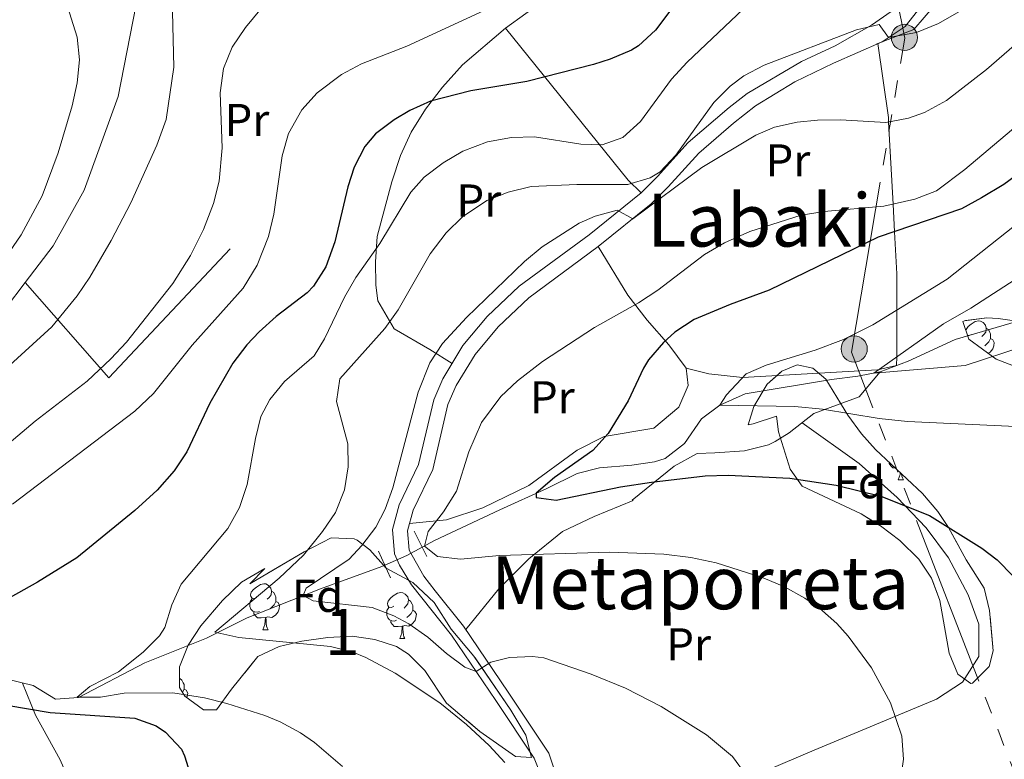
# Model space of a CAD drawing. Extents: x 578977 to 583472, y 763405 to 766428.
# Drawn here: x 580834 to 581048, y 765689 to 765850 of the extents above; entities that cross this region are included whole.
import ezdxf
from ezdxf.enums import TextEntityAlignment as Align

# ---------------------------------------------------------------- set-up
doc = ezdxf.new("R2010")
doc.units = 0
doc.header["$MEASUREMENT"] = 0
for name, pattern in [('5elect', [127.5, 75, -7.5, 7.5, -7.5, 7.5, -7.5, 7.5, -7.5]), ('DGN Style 2', [41.613389999999995, 24.968034, -16.645356]), ('DGN Style 3', [58.258746, 41.61339, -16.645356])]:
    doc.linetypes.add(name, pattern=pattern)
for name, color, linetype in [('Nivel 11', 7, 'Continuous'), ('Nivel 20', 7, 'Continuous'), ('Nivel 21', 7, 'Continuous'), ('Nivel 32', 7, 'Continuous'), ('Nivel 35', 7, 'Continuous'), ('Nivel 36', 7, 'Continuous'), ('Nivel 37', 7, 'Continuous'), ('Nivel 4', 7, 'Continuous'), ('Nivel 45', 7, 'Continuous'), ('Nivel 48', 7, 'Continuous'), ('Nivel 5', 7, 'Continuous'), ('Nivel 54', 7, 'Continuous'), ('Nivel 57', 7, 'Continuous'), ('Nivel 61', 7, 'Continuous')]:
    doc.layers.add(name, color=color, linetype=linetype)
doc.styles.add('Style-arial', font='arial.shx', dxfattribs={"bigfont": 'arialbig.shx'})
doc.styles.add('Style-arialn', font='arialn.shx', dxfattribs={"bigfont": 'arialnbig.shx'})
doc.styles.add('Style-times', font='times.shx', dxfattribs={"bigfont": 'timesbig.shx'})
doc.linetypes.add('5zonar', pattern='A,-5,[1,dgnlstyle.shx,S=0.08,R=0,X=0,Y=0],-5', length=10)

# ---------------------------------------------------------------- blocks, each defined once
blk = doc.blocks.new('5PELE')
at = {"layer": 'Nivel 32', "linetype": 'Continuous', "lineweight": 0}
h = blk.add_hatch(color=9, dxfattribs=at)
edge = h.paths.add_edge_path()
edge.add_arc((-0.0002000001259148121, 0), 2.85, 0, 360)
at = {"layer": 'Nivel 32', "color": 8, "linetype": 'Continuous', "lineweight": 0}
blk.add_circle((-0.0002000001259148121, 0), 2.85, dxfattribs=at)

msp = doc.modelspace()

# ---------------------------------------------------------------- linework, layer by layer
at = {"layer": 'Nivel 11', "color": 142, "linetype": 'DGN Style 3', "lineweight": 13}
msp.add_polyline3d([(580830.841, 765706.801, 397.17), (580836.4809999999, 765705.4410000001, 396.38), (580841.361, 765702.4809999999, 395.24), (580846.3200000001, 765702.8130000001, 394.55), (580860.783, 765710.3929999999, 392.122), (580874.1610000001, 765715.7609999999, 390.2), (580883.0560000001, 765720.166, 388.895), (580898.9610000001, 765726.4809999999, 384.24), (580912.321, 765731.361, 380.54), (580917.7609999999, 765733.7609999999, 380.01), (580923.801, 765736.9610000001, 378.92), (580938.0009999999, 765743.6810000001, 376.35), (580948.2010000001, 765748.321, 375.09), (580954.801, 765751.601, 373.46), (580959.6470000001, 765752.7860000001, 373.072), (580966.6810000001, 765753.361, 372.62), (580971.5959999999, 765754.1170000001, 372.306), (580973.9210000001, 765754.801, 372.11), (580978.1610000001, 765758.081, 371.58), (580981.841, 765763.4410000001, 370.94), (580985.7930000001, 765766.413, 370.233), (580991.341, 765768.9210000001, 369.188), (581010.081, 765772.0009999999, 365.84), (581015.841, 765772.7209999999, 365.09), (581020.7080000001, 765773.7039999999, 364.539), (581026.815, 765776.0360000001, 363.936), (581037.004, 765780.753, 363.457), (581050.6410000001, 765784.7209999999, 362.25)], dxfattribs=at)
at = {"layer": 'Nivel 20', "color": 19, "linetype": 'Continuous', "lineweight": 0, "ltscale": 0.5, "extrusion": (0.8019972156624918, 0.5459142143680592, 0.2424420273395584), "elevation": 884096.8394522109, "flags": 128}
msp.add_lwpolyline([(306200.6028788761, -220518.4404791775), (306158.2110165734, -220532.5411603843), (306154.3644282572, -220535.9117179535)], dxfattribs=at)
at = {"layer": 'Nivel 20', "color": 19, "linetype": 'Continuous', "lineweight": 0, "ltscale": 0.5, "extrusion": (0.2945787051847485, -0.210562530492309, 0.9321409803266631), "elevation": 10245.72245935985, "flags": 128}
msp.add_lwpolyline([(960764.0105364248, -25215.57524556038), (960757.7226261678, -25244.35217966768), (960795.9186784483, -25249.87558352691)], dxfattribs=at)
at = {"layer": 'Nivel 20', "color": 19, "linetype": 'Continuous', "lineweight": 0, "ltscale": 0.5}
for points in [[(580814.2409999999, 765990.0009999999, 404.26), (580830.121, 765977.041, 404.49), (580834.601, 765973.7609999999, 404.46), (580863.6410000001, 765956.1610000001, 404.38), (580879.321, 765947.041, 404.88), (580921.2409999999, 765926.4010000001, 404.92), (580929.0009999999, 765922.0009999999, 404.47), (580942.361, 765910.081, 404.08), (580949.601, 765901.9210000001, 404.37), (580952.601, 765897.7609999999, 404.29), (580955.081, 765893.361, 404.32), (580957.121, 765888.7209999999, 404.29), (580958.361, 765883.7609999999, 404.49), (580958.9610000001, 765877.121, 404.56), (580958.081, 765869.9210000001, 404.49), (580955.801, 765865.041, 404.08), (580952.4809999999, 765859.9210000001, 403.84), (580948.081, 765854.881, 403.33), (580939.2010000001, 765848.4809999999, 402.76)], [(580834.7550000001, 765793.115, 420.011), (580840.841, 765801.121, 420.59), (580847.561, 765813.2010000001, 420.24), (580855.0009999999, 765833.601, 419.93), (580858.841, 765853.281, 417.41), (580860.7609999999, 765872.081, 416.45), (580859.4809999999, 765885.6810000001, 415.88), (580854.081, 765899.841, 415.22), (580838.7609999999, 765924.6410000001, 413.55), (580819.361, 765953.121, 411.44), (580810.841, 765963.841, 410.64), (580785.6410000001, 765966.9610000001, 412.37), (580758.841, 765965.601, 414.42), (580729.041, 765961.9210000001, 416.76), (580704.9610000001, 765960.081, 417.39), (580685.6410000001, 765961.7609999999, 417.23)], [(581019.835, 765844.952, 389.1), (581028.0009999999, 765848.1610000001, 391.74), (581032.521, 765853.361, 392.45), (581035.0009999999, 765857.7609999999, 392.99), (581036.321, 765863.521, 394.05), (581036.121, 765872.1610000001, 395.49), (581034.041, 765891.281, 397.26), (581032.7209999999, 765901.361, 397.08), (581032.2010000001, 765909.4410000001, 395.12), (581034.6810000001, 765917.9210000001, 393.75), (581039.2010000001, 765926.1610000001, 392.61), (581043.881, 765931.841, 392.01), (581047.121, 765934.4809999999, 391.1), (581060.081, 765938.9610000001, 389.99), (581073.0009999999, 765938.7209999999, 388.82), (581083.121, 765936.2409999999, 387.78)], [(580939.2010000001, 765848.4809999999, 402.76), (580929.881, 765840.4809999999, 401.76), (580925.4809999999, 765835.601, 401.2), (580921.801, 765830.801, 400.65), (580918.6810000001, 765825.841, 399.79), (580916.4010000001, 765820.7209999999, 399), (580914.521, 765815.041, 398.26), (580911.281, 765803.121, 396.79), (580910.9210000001, 765797.601, 396.22), (580911.041, 765792.561, 395.2), (580911.4410000001, 765789.121, 394.27), (580915.0009999999, 765783.041, 390.52), (580922.7609999999, 765778.561, 387.85), (580927.5930000001, 765775.5260000001, 382.809)], [(580769.121, 765730.9610000001, 414.99), (580802.2010000001, 765757.041, 417.54), (580816.521, 765770.881, 418.68), (580830.4410000001, 765787.4410000001, 419.6), (580834.7550000001, 765793.115, 420.011)], [(581003.71, 765762.6240000001, 373.04), (581016.1610000001, 765753.7609999999, 375.89), (581024.4010000001, 765746.321, 377.42), (581030.7209999999, 765739.7609999999, 378.23), (581035.561, 765733.2010000001, 378.25), (581039.841, 765725.2010000001, 378.1), (581042.121, 765718.801, 378.02), (581042.1610000001, 765711.7609999999, 377.89), (581038.601, 765706.1610000001, 377.87), (581032.9210000001, 765702.4809999999, 378.52), (581006.321, 765691.361, 382.57), (580980.9610000001, 765680.561, 387.79), (580956.5800000001, 765672.4040000001, 389.35)]]:
    msp.add_polyline3d(points, dxfattribs=at)
at = {"layer": 'Nivel 21', "color": 1, "linetype": 'DGN Style 2', "lineweight": 0, "extrusion": (0.001449267752237202, -0.002898535504474405, 0.9999947490436697), "elevation": -997.3261558100328, "flags": 128}
msp.add_lwpolyline([(580920.9198014969, 765733.8468810315), (580918.1597754098, 765739.3669042198)], dxfattribs=at)
at = {"layer": 'Nivel 21', "color": 1, "linetype": 'DGN Style 2', "lineweight": 0, "extrusion": (0.001315153658783761, -0.002869426164619115, 0.9999950183697616), "elevation": -1052.972943476403, "flags": 128}
msp.add_lwpolyline([(580910.5585124735, 765734.7719577774), (580913.1985364936, 765729.0119340643)], dxfattribs=at)
at = {"layer": 'Nivel 21', "color": 19, "linetype": 'DGN Style 3', "lineweight": 0}
msp.add_polyline3d([(581030.4010000001, 765854.2409999999, 391.911), (581026.121, 765848.801, 390.184), (581021.121, 765845.521, 389.137), (581010.578, 765840.8630000001, 389.206), (581002.132, 765836.7679999999, 388.191), (580993.6070000001, 765831.584, 387.467), (580988.7790000001, 765827.773, 387.202), (580981.2309999999, 765821.2749999999, 386.31), (580974.611, 765813.9170000001, 386.057), (580970.8910000001, 765810.217, 385.81), (580959.3840000001, 765800.9469999999, 384.48), (580944.2890000001, 765789.824, 383.17), (580937.601, 765783.4850000001, 382.966), (580932.588, 765777.4880000001, 382.86), (580928.459, 765770.699, 382.766), (580926.7, 765766.585, 382.72), (580923.4029999999, 765752.4340000001, 382.17), (580919.1340000001, 765743.574, 381.34), (580917.889, 765739.0660000001, 381.22), (580918.2679999999, 765734.8999999999, 381.39), (580921.4269999999, 765729.227, 381.34), (580923.9380000001, 765726.0179999999, 381.764), (580930.101, 765718.325, 383.59), (580939.818, 765703.9709999999, 385.59), (580948.6159999999, 765690.7150000001, 387.793), (580950.871, 765684.0889999999, 390.21)], dxfattribs=at)
at = {"layer": 'Nivel 21', "color": 19, "linetype": 'Continuous', "lineweight": 0}
msp.add_polyline3d([(580947.2239999999, 765685.0519999999, 388.345), (580945.449, 765689.652, 387.733), (580937.121, 765702.1610000001, 385.59), (580927.4809999999, 765716.4010000001, 383.59), (580918.7609999999, 765727.361, 381.34), (580916.1669999999, 765731.5989999999, 381.358), (580915.081, 765734.081, 381.39), (580914.601, 765739.361, 381.22), (580916.081, 765744.7209999999, 381.34), (580920.321, 765753.521, 382.17), (580923.601, 765767.601, 382.72), (580925.564, 765772.19, 382.766), (580929.94, 765779.385, 382.86), (580935.23, 765785.7139999999, 382.966), (580942.2010000001, 765792.321, 383.17), (580957.4010000001, 765803.521, 384.48), (580968.7209999999, 765812.6410000001, 385.81), (580972.257, 765816.1570000001, 386.057), (580978.959, 765823.6059999999, 386.31), (580987.841, 765831.2010000001, 387.3), (580991.7779999999, 765834.2779999999, 387.467), (581003.601, 765841.2010000001, 388.47), (581010.9210000001, 765844.6410000001, 389.22), (581018.841, 765849.121, 389.8), (581024.7609999999, 765853.281, 390.72)], dxfattribs=at)
at = {"layer": 'Nivel 32', "color": 6, "linetype": '5elect', "lineweight": 0, "ltscale": 0.5}
msp.add_polyline3d([(580995.663, 765559.078, 397.027), (581031.4650000001, 765600.165, 385.049), (581065.237, 765646.979, 375.252), (581014.439, 765777.952, 369.05), (581026.048, 765846.2679999999, 389.771), (581023.1540000001, 765860.747, 392.905)], dxfattribs=at)
at = {"layer": 'Nivel 35', "color": 92, "linetype": '5zonar', "lineweight": 0, "ltscale": 0.5}
for points in [[(581039.041, 765784.801, 368.49), (581043.895, 765785.459, 367.383), (581046.321, 765785.281, 367.02), (581054.4010000001, 765784.1610000001, 367.58)], [(581050.601, 765774.6410000001, 366.57), (581045.956, 765776.4439999999, 366.812), (581040.0109999999, 765780.763, 367.658), (581038.703, 765784.6570000001, 368.462), (581039.041, 765784.801, 368.49)], [(580992.0009999999, 765762.1610000001, 375.29), (580993.2150000001, 765766.1340000001, 374.566), (580996.152, 765771.0179999999, 374.22), (580999.281, 765773.841, 374.34), (581002.6410000001, 765775.2010000001, 374.69), (581006.041, 765774.4809999999, 374.94), (581008.881, 765772.081, 375.12), (581013.6810000001, 765764.2409999999, 375.86), (581016.6510000001, 765760.23, 376.264), (581019.6410000001, 765756.801, 376.64), (581029.923, 765747.203, 378.198), (581033.203, 765743.307, 378.746), (581035.561, 765739.841, 379.17), (581039.4010000001, 765732.801, 379.77), (581043.281, 765726.6410000001, 380.37), (581044.506, 765721.76, 380.429), (581045.2890000001, 765713.0109999999, 380.188), (581044.4010000001, 765709.601, 380.1), (581040.7450000001, 765705.9839999999, 380.065), (581040.4010000001, 765705.9210000001, 380.07), (581037.561, 765707.9210000001, 380.21), (581035.6810000001, 765712.4809999999, 380.25), (581033.6410000001, 765723.9210000001, 379.8), (581031.881, 765728.801, 379.47), (581029.1229999999, 765732.966, 379.268), (581024.9610000001, 765736.9610000001, 379.25), (581020.7609999999, 765740.1610000001, 379.37), (581016.524, 765742.8200000001, 379.374), (581003.7609999999, 765748.801, 378.63), (581001.121, 765752.4809999999, 378.39), (580998.601, 765760.6410000001, 378.08), (580998.1610000001, 765764.081, 377.99), (580993.0889999999, 765762.3740000001, 375.979), (580992.0009999999, 765762.1610000001, 375.29)], [(580883.601, 765727.601, 400.95), (580895.4010000001, 765734.561, 398.68), (580901.281, 765737.601, 397.71), (580906.2660000001, 765737.385, 397.128), (580906.9610000001, 765737.041, 396.99), (580909.6810000001, 765734.9610000001, 396.27), (580913.281, 765730.9610000001, 395.14), (580919.081, 765727.841, 393.3), (580923.6810000001, 765723.521, 392.13), (580927.4010000001, 765717.6810000001, 391.54), (580932.321, 765711.841, 392.47), (580940.4010000001, 765700.081, 393.55), (580943.601, 765694.6410000001, 394), (580944.828, 765689.784, 394.613), (580941.361, 765690.0009999999, 395.05), (580933.601, 765695.4410000001, 395.65), (580926.4010000001, 765701.601, 395.82), (580921.6810000001, 765708.7209999999, 396.48), (580918.121, 765712.2390000001, 396.668), (580915.521, 765713.9210000001, 396.82), (580910.801, 765715.4410000001, 397.21), (580905.868, 765716.156, 397.661), (580900.544, 765715.8729999999, 398.086), (580894.9210000001, 765715.121, 398.52), (580890.0009999999, 765713.9210000001, 399), (580885.321, 765711.7609999999, 399.25), (580879.6410000001, 765704.6410000001, 399.67), (580876.321, 765700.1610000001, 400.42), (580873.561, 765700.1610000001, 400.6), (580869.4820000001, 765703.148, 400.285), (580868.281, 765705.041, 400.15), (580868.321, 765709.521, 399.91), (580870.2010000001, 765714.2409999999, 399.67), (580872.976, 765718.398, 399.492), (580877.6410000001, 765723.9210000001, 399.28), (580881.7609999999, 765727.9210000001, 399.07), (580886.841, 765730.881, 398.82), (580883.601, 765727.601, 400.95)]]:
    msp.add_polyline3d(points, dxfattribs=at)
at = {"layer": 'Nivel 36', "color": 92, "linetype": 'Continuous', "lineweight": 0, "flags": 128}
for points in [[(581039.324, 765782.8090000001), (581039.361, 765782.9310000001), (581039.841, 765783.5260000001), (581040.476, 765784.0560000001), (581041.3759999999, 765784.6410000001), (581042.121, 765784.801), (581042.5460000001, 765784.746), (581043.0760000001, 765784.4310000001), (581043.6059999999, 765783.8459999999), (581043.7660000001, 765783.206), (581043.656, 765782.3559999999), (581043.2309999999, 765781.8260000001), (581042.811, 765781.4010000001)], [(581043.7660000001, 765783.206), (581044.2409999999, 765782.8910000001), (581044.5560000001, 765782.2509999999), (581044.716, 765781.9310000001), (581044.716, 765781.351), (581044.716, 765780.926), (581044.3459999999, 765780.236), (581043.926, 765779.756), (581043.446, 765779.3360000001)], [(581040.581, 765781.8260000001), (581040.051, 765781.561), (581039.7320000001, 765781.594)], [(581044.716, 765780.926), (581045.1710000001, 765780.676), (581045.5160000001, 765780.061), (581045.406, 765779.3360000001), (581045.196, 765778.696), (581044.611, 765777.956), (581044.209, 765777.713)], [(581023.905, 765752.821), (581023.423, 765752.821), (581022.9979999999, 765753.2509999999), (581022.6780000001, 765753.726), (581022.6780000001, 765753.966)], [(581024.6129999999, 765750.2209999999), (581025.048, 765751.381), (581025.0730000001, 765751.73)], [(581025.3570000001, 765751.4650000001), (581025.408, 765751.021), (581025.523, 765750.621), (581025.7379999999, 765750.2209999999)], [(581024.6129999999, 765750.2209999999), (581025.7379999999, 765750.2209999999)], [(580885.1410000001, 765724.6259999999), (580884.611, 765724.361), (580884.081, 765724.416), (580883.8160000001, 765724.7860000001), (580883.7609999999, 765725.2110000001), (580883.9210000001, 765725.7309999999), (580884.4010000001, 765726.3260000001), (580885.0360000001, 765726.8559999999), (580885.936, 765727.4410000001), (580886.6810000001, 765727.601), (580887.1059999999, 765727.5460000001), (580887.6359999999, 765727.2309999999), (580888.166, 765726.646), (580888.3260000001, 765726.006), (580888.216, 765725.156), (580887.791, 765724.6259999999), (580887.371, 765724.2010000001)], [(580888.3260000001, 765726.006), (580888.801, 765725.6910000001), (580889.1159999999, 765725.051), (580889.2760000001, 765724.7309999999), (580889.2760000001, 765724.1510000001), (580889.2760000001, 765723.726), (580888.906, 765723.0360000001), (580888.486, 765722.5560000001), (580888.006, 765722.1359999999)], [(580914.913, 765722.7209999999), (580914.3829999999, 765722.456), (580913.8530000001, 765722.5109999999), (580913.588, 765722.881), (580913.533, 765723.3060000001), (580913.693, 765723.8260000001), (580914.173, 765724.4210000001), (580914.808, 765724.9510000001), (580915.7080000001, 765725.5360000001), (580916.453, 765725.696), (580916.878, 765725.6410000001), (580917.408, 765725.3260000001), (580917.9380000001, 765724.7409999999), (580918.098, 765724.101), (580917.9879999999, 765723.2509999999), (580917.5630000001, 765722.7209999999), (580917.1429999999, 765722.2960000001)], [(580885.726, 765721.5460000001), (580885.301, 765721.3859999999), (580884.716, 765721.446), (580884.2409999999, 765721.656), (580883.8160000001, 765722.081), (580883.601, 765722.666), (580883.601, 765723.0860000001), (580883.656, 765723.6710000001), (580884.081, 765724.361)], [(580889.2760000001, 765723.726), (580889.7309999999, 765723.476), (580890.0760000001, 765722.861), (580889.966, 765722.1359999999), (580889.756, 765721.496), (580889.1710000001, 765720.756), (580888.3759999999, 765720.2760000001), (580887.5260000001, 765720.381), (580887.0959999999, 765720.2509999999)], [(580918.098, 765724.101), (580918.5730000001, 765723.7860000001), (580918.888, 765723.146), (580919.048, 765722.8260000001), (580919.048, 765722.246), (580919.048, 765721.821), (580918.6780000001, 765721.131), (580918.2579999999, 765720.6510000001), (580917.7779999999, 765720.2309999999)], [(580886.986, 765720.2509999999), (580886.0959999999, 765720.166), (580885.2509999999, 765720.166), (580884.8260000001, 765720.5959999999), (580884.506, 765721.071), (580884.506, 765721.3859999999)], [(580915.4979999999, 765719.6410000001), (580915.0730000001, 765719.4809999999), (580914.4879999999, 765719.541), (580914.013, 765719.7509999999), (580913.588, 765720.176), (580913.3729999999, 765720.7609999999), (580913.3729999999, 765721.1810000001), (580913.4280000001, 765721.7660000001), (580913.8530000001, 765722.456)], [(580919.048, 765721.821), (580919.503, 765721.571), (580919.848, 765720.956), (580919.7379999999, 765720.2309999999), (580919.5279999999, 765719.591), (580918.943, 765718.851), (580918.148, 765718.371), (580917.298, 765718.476), (580916.868, 765718.3459999999)], [(580886.4410000001, 765717.5660000001), (580886.8759999999, 765718.726), (580886.986, 765720.2509999999), (580887.0959999999, 765720.2509999999), (580887.131, 765719.666), (580887.166, 765718.9809999999), (580887.236, 765718.3659999999), (580887.351, 765717.966), (580887.5660000001, 765717.5660000001)], [(580916.7579999999, 765718.3459999999), (580915.868, 765718.2609999999), (580915.023, 765718.2609999999), (580914.598, 765718.6910000001), (580914.2779999999, 765719.166), (580914.2779999999, 765719.4809999999)], [(580886.4410000001, 765717.5660000001), (580887.5660000001, 765717.5660000001)], [(580916.213, 765715.6610000001), (580916.648, 765716.821), (580916.7579999999, 765718.3459999999), (580916.868, 765718.3459999999), (580916.9029999999, 765717.7609999999), (580916.9380000001, 765717.0760000001), (580917.0079999999, 765716.4610000001), (580917.1229999999, 765716.061), (580917.338, 765715.6610000001)], [(580916.213, 765715.6610000001), (580917.338, 765715.6610000001)], [(580868.3, 765707.1510000001), (580868.348, 765706.9580000001), (580868.294, 765706.544)], [(580868.348, 765706.9580000001), (580868.8230000001, 765706.6429999999), (580869.138, 765706.003), (580869.298, 765705.683), (580869.298, 765705.1030000001), (580869.298, 765704.6780000001), (580868.9380000001, 765704.006)], [(580869.298, 765704.6780000001), (580869.753, 765704.4280000001), (580870.098, 765703.8130000001), (580869.9879999999, 765703.088), (580869.906, 765702.838)]]:
    msp.add_lwpolyline(points, dxfattribs=at)
at = {"layer": 'Nivel 36', "color": 92, "linetype": 'Continuous', "lineweight": 0}
for points in [[(581024.28, 765775.068, 367.05), (581024.2849999999, 765776.96, 365), (581024.3049999999, 765787.128, 370), (581024.321, 765795.041, 372.183), (581023.827, 765804.1780000001, 375), (581023.5009999999, 765810.1980000001, 380), (581022.5349999999, 765828.0360000001, 385), (581022.4809999999, 765829.041, 385.08), (581020.2039999999, 765845.0970000001, 389.91)], [(580959.3840000001, 765800.9469999999, 383.96), (580965.801, 765790.4010000001, 380.02), (580970.0009999999, 765784.9610000001, 376.87), (580974.7609999999, 765779.601, 375.46), (580978.521, 765774.4809999999, 374.17), (580978.9610000001, 765770.7209999999, 373.73), (580976.881, 765766.0009999999, 374.05), (580971.4410000001, 765761.4410000001, 374.51), (580960.6410000001, 765759.601, 375.95), (580954.801, 765756.6410000001, 376.55), (580944.281, 765748.9610000001, 376.25), (580934.281, 765744.081, 377.41), (580926.4010000001, 765741.521, 378.74), (580918.344, 765740.7139999999, 380.12)], [(580978.521, 765774.4809999999, 372.41), (580983.4010000001, 765773.281, 370.67), (580990.7609999999, 765772.4809999999, 369.35), (581020.121, 765774.1610000001, 367.4), (581024.2350000001, 765775.051, 367.03)], [(580930.5530000001, 765717.6570000001, 385.81), (580937.7609999999, 765726.4809999999, 383.65), (580944.281, 765733.041, 381.55), (580951.601, 765738.9610000001, 379.99), (580958.4809999999, 765742.2409999999, 378.58), (580967.0009999999, 765745.6810000001, 377.47), (580966.7609999999, 765745.7609999999, 376.83), (580975.881, 765753.2010000001, 375.82), (580980.881, 765755.9210000001, 374.77), (580984.7209999999, 765756.081, 374.16), (580991.2010000001, 765756.4809999999, 374.05), (580996.4010000001, 765757.841, 374.16), (580997.881, 765758.561, 374.13), (581000.9210000001, 765760.4010000001, 373.48), (581006.2409999999, 765764.6410000001, 372.76), (581016.121, 765768.2409999999, 368.91), (581020.7080000001, 765773.7039999999, 367.29)], [(580837.385, 765636.854, 407.41), (580859.7609999999, 765639.041, 403.17), (580853.361, 765663.9210000001, 403.65), (580842.321, 765689.281, 401.29), (580837.0009999999, 765698.9610000001, 399.75), (580834.183, 765705.9950000001, 397.36)]]:
    msp.add_polyline3d(points, dxfattribs=at)
at = {"layer": 'Nivel 4', "color": 25, "linetype": 'Continuous', "lineweight": 30, "flags": 128}
for points, elevation in [([(580974.9210000001, 765852.1610000001), (580971.841, 765848.0009999999), (580968.159, 765844.5970000001), (580966.601, 765843.6810000001), (580961.983, 765841.709)], 400), ([(580961.983, 765841.709), (580958.361, 765840.561), (580943.844, 765836.8900000001), (580931.6410000001, 765834.801), (580922.9210000001, 765832.561), (580918.375, 765830.5260000001), (580915.0009999999, 765828.4809999999), (580910.9639999999, 765825.4880000001), (580908.601, 765822.7209999999), (580906.2849999999, 765818.2220000001), (580904.9210000001, 765813.9210000001), (580902.081, 765802.0009999999), (580900.1610000001, 765796.561), (580897.4580000001, 765792.3400000001), (580896.041, 765790.881), (580889.321, 765785.7609999999), (580885.618, 765782.408), (580882.9610000001, 765779.601), (580879.925, 765775.6100000001), (580874.9010000001, 765766.861), (580869.881, 765756.321), (580867.128, 765752.1470000001), (580863.4180000001, 765747.9610000001), (580858.561, 765743.521), (580845.9610000001, 765733.2080000001), (580837.4539999999, 765727.959), (580824.3200000001, 765720.5900000001)], 400), ([(581052.521, 765818.081), (581047.561, 765814.4809999999), (581042.7609999999, 765811.521), (581038.3500000001, 765809.1610000001), (581020.281, 765802.9610000001), (580996.561, 765791.4410000001), (580988.041, 765788.321), (580980.2409999999, 765785.041), (580976.065, 765782.325), (580973.601, 765780.081), (580970.327, 765776.277), (580969.2010000001, 765774.4809999999), (580965.9210000001, 765767.361), (580961.561, 765760.2409999999)], 375), ([(580961.561, 765760.2409999999), (580958.1980000001, 765756.588), (580949.831, 765750.69), (580945.892, 765747.27), (580945.841, 765746.321), (580950.2010000001, 765745.7609999999), (580964.227, 765748.6400000001), (580970.946, 765749.6939999999), (580982.6410000001, 765751.041), (580987.6399999999, 765751.196), (581001.081, 765750.561), (581011.0889999999, 765748.9990000001), (581020.8090000001, 765746.6410000001), (581031.4410000001, 765742.4010000001), (581042.821, 765735.298), (581046.121, 765732.801), (581049.648, 765729.236)], 375), ([(580830.7609999999, 765701.2010000001), (580840.1610000001, 765699.601), (580858.561, 765698.321), (580863.2250000001, 765696.6980000001), (580865.281, 765695.281), (580868.767, 765691.5800000001), (580869.4010000001, 765690.1610000001), (580873.2010000001, 765677.9210000001)], 400)]:
    msp.add_lwpolyline(points, dxfattribs=dict(at, elevation=elevation))
at = {"layer": 'Nivel 5', "color": 25, "linetype": 'Continuous', "lineweight": 0, "flags": 128}
for points, elevation in [([(580829.8970000001, 765932.6769999999), (580841.663, 765923.7069999999), (580845.5430000001, 765919.78), (580848.72, 765915.9170000001), (580853.7209999999, 765908.9610000001), (580861.841, 765896.4809999999), (580864.9210000001, 765890.561), (580866.7180000001, 765885.8970000001), (580868.521, 765878.1610000001), (580868.9439999999, 765873.175), (580868.8119999999, 765867.402), (580867.2409999999, 765856.9610000001), (580866.801, 765851.9780000001), (580867.081, 765840.0009999999), (580865.388, 765828.601), (580863.372, 765822.987), (580857.7209999999, 765810.4809999999), (580853.4410000001, 765802.2409999999), (580848.841, 765794.321), (580846.0220000001, 765790.193), (580840.5050000001, 765783.476), (580823.094, 765767.635)], 415), ([(580832.875, 765882.5260000001), (580840.5320000001, 765864.0449999999), (580846.081, 765846.4809999999), (580846.575, 765841.585), (580846.0719999999, 765836.6000000001), (580844.929, 765831.598), (580841.9010000001, 765821.327), (580838.4639999999, 765811.9750000001), (580833.905, 765803.5190000001), (580828.858, 765796.3500000001)], 420), ([(580889.287, 765856.6710000001), (580882.6640000001, 765848.6170000001), (580879.7679999999, 765844.3330000001), (580877.875, 765839.689), (580877.1769999999, 765834.395), (580877.601, 765822.4010000001), (580876.9210000001, 765815.2010000001), (580875.713, 765810.3500000001), (580873.5449999999, 765804.622), (580870.703, 765798.9979999999), (580866.888, 765792.9180000001), (580856.801, 765780.1610000001), (580853.398, 765776.4979999999), (580848.22, 765771.6740000001), (580836.9210000001, 765762.9610000001), (580821.7379999999, 765750.183)], 410), ([(580941.9610000001, 765855.7609999999), (580917.7209999999, 765844.561), (580907.9210000001, 765840.7209999999), (580903.52, 765838.352), (580898.2409999999, 765834.4010000001), (580894.8970000001, 765830.692), (580892.0009999999, 765825.521), (580890.632, 765820.7069999999), (580888.801, 765808.0009999999), (580887.662, 765803.1340000001), (580885.2010000001, 765796.881), (580882.1610000001, 765791.9210000001), (580871.0519999999, 765779.496), (580862.6810000001, 765768.9610000001), (580858.601, 765765.121), (580832.01, 765744.935)], 405), ([(580993.6410000001, 765855.281), (580978.6810000001, 765841.041), (580975.29, 765837.3640000001), (580968.601, 765828.1610000001)], 395), ([(581039.841, 765853.2010000001), (581033.4010000001, 765849.4410000001), (581028.608, 765847.5390000001), (581022.531, 765846.446), (581020.4410000001, 765849.281), (581015.577, 765848.1100000001), (580995.4809999999, 765840.4010000001), (580991.061, 765838.087), (580988.081, 765835.841), (580984.534, 765832.314), (580976.281, 765820.801), (580972.8090000001, 765817.2380000001), (580970.6810000001, 765815.9210000001), (580965.8470000001, 765814.462), (580954.7209999999, 765814.4809999999), (580944.801, 765814.0009999999), (580939.7609999999, 765812.801), (580935.1200000001, 765810.946), (580929.881, 765807.4410000001), (580926.325, 765803.926), (580922.827, 765799.369), (580915.881, 765787.2010000001), (580912.97, 765783.132), (580903.2010000001, 765772.1610000001), (580902.446, 765767.213), (580904.9210000001, 765758.0009999999), (580904.9879999999, 765753.021), (580904.1610000001, 765748.0009999999), (580902.2010000001, 765743.121), (580899.436, 765738.9539999999), (580895.281, 765733.841), (580890.0009999999, 765728.801), (580875.996, 765717.067), (580881.175, 765715.9180000001), (580901.1610000001, 765713.9210000001), (580906.0020000001, 765712.6939999999), (580908.841, 765711.521), (580915.2010000001, 765708.1610000001), (580924.9539999999, 765701.6610000001), (580930.7209999999, 765696.9610000001), (580935.6810000001, 765692.4010000001), (580939.064, 765688.706)], 390), ([(581058.602, 765852.338), (581043.801, 765839.4410000001), (581035.094, 765832.6969999999), (581030.3559999999, 765830.146), (581026.881, 765828.881), (581021.9439999999, 765827.9210000001), (581012.041, 765828.4809999999), (581007.048, 765828.4199999999), (581002.6410000001, 765828.0009999999), (580997.7180000001, 765826.9269999999), (580993.6810000001, 765825.2010000001), (580981.9210000001, 765818.1610000001), (580966.865, 765806.9739999999), (580963.4809999999, 765808.881), (580958.736, 765807.577), (580955.2409999999, 765806.0009999999), (580947.2010000001, 765800.881), (580943.324, 765797.7220000001), (580930.7209999999, 765785.521), (580925.4809999999, 765779.841), (580922.7509999999, 765775.6440000001), (580920.2050000001, 765769.2320000001), (580914.6810000001, 765748.4809999999), (580913.0079999999, 765743.787), (580911.0009999999, 765739.9210000001), (580907.9450000001, 765735.878), (580905.2010000001, 765732.9610000001), (580895.882, 765726.6159999999), (580895.2280000001, 765724.9979999999), (580897.4010000001, 765723.841), (580910.2010000001, 765722.4010000001), (580914.9280000001, 765720.6159999999), (580918.1610000001, 765718.881), (580922.2990000001, 765715.949), (580926.3470000001, 765712.3829999999), (580930.3940000001, 765709.446), (580932.8160000001, 765708.5190000001), (580936.041, 765710.561), (580940.081, 765711.521), (580945.105, 765711.7849999999), (580947.521, 765711.4410000001), (580957.8459999999, 765707.9310000001), (580965.321, 765704.841), (580973.047, 765700.9180000001), (580982.9210000001, 765694.7209999999), (580988.601, 765690.0009999999), (580991.5390000001, 765685.962)], 385), ([(581054.321, 765830.561), (581039.1070000001, 765817.6840000001), (581032.9210000001, 765813.041), (581028.263, 765811.2220000001), (581021.503, 765809.7679999999), (581008.4809999999, 765808.561), (581003.5460000001, 765807.753), (580992.361, 765804.2409999999), (580986.801, 765801.7609999999), (580982.473, 765799.2450000001), (580972.321, 765791.4410000001), (580968.128, 765788.7150000001), (580958.564, 765783.3300000001), (580947.2409999999, 765775.9210000001), (580941.801, 765771.7609999999), (580938.1610000001, 765768.342), (580933.9920000001, 765762.6599999999), (580931.2010000001, 765756.321), (580928.561, 765747.7609999999), (580925.716, 765743.236), (580922.419, 765738.986), (580921.5989999999, 765735.794), (580924.4410000001, 765733.521), (580929.4299999999, 765732.949), (580937.881, 765733.7609999999), (580961.881, 765734.4809999999), (580973.6410000001, 765734.0009999999), (580979.521, 765733.281), (580985.0009999999, 765732.1610000001), (580995.2409999999, 765728.881), (580999.9210000001, 765726.881), (581004.294, 765724.4709999999), (581007.4809999999, 765722.2409999999), (581011.233, 765718.926), (581013.7609999999, 765716.1610000001), (581018.841, 765709.281), (581022.9210000001, 765701.6810000001), (581025.4010000001, 765694.4010000001), (581025.756, 765689.3929999999), (581025.361, 765686.4809999999)], 380), ([(580968.601, 765828.1610000001), (580964.7609999999, 765824.6410000001), (580960.2010000001, 765823.041), (580955.561, 765823.2010000001), (580945.521, 765824.801), (580940.521, 765824.6769999999), (580935.291, 765823.706), (580929.9610000001, 765821.6810000001), (580925.6359999999, 765819.172), (580921.544, 765816.0590000001), (580918.601, 765812.801), (580911.841, 765801.601), (580906.6410000001, 765794.2409999999), (580904.158, 765789.915), (580899.8130000001, 765780.865), (580897.601, 765777.2010000001), (580891.1610000001, 765771.601), (580887.9820000001, 765767.692), (580886.0009999999, 765764.0009999999), (580884.801, 765759.2010000001), (580883.0519999999, 765749.179), (580881.361, 765744.1610000001), (580878.841, 765739.601), (580868.6810000001, 765727.521), (580866.635, 765722.9809999999), (580865.1270000001, 765718.105), (580863.9210000001, 765716.2409999999), (580860.369, 765712.72), (580855.041, 765708.4010000001), (580848.781, 765705.2679999999), (580846.054, 765702.9140000001), (580851.101, 765702.8859999999), (580856.2660000001, 765703.814), (580866.8840000001, 765703.8659999999), (580873.76, 765702.8030000001), (580878.5970000001, 765701.5390000001), (580886.862, 765698.8940000001), (580890.2010000001, 765697.521), (580894.591, 765695.1329999999), (580897.6810000001, 765693.041), (580903.7209999999, 765687.841)], 395), ([(581064.881, 765817.361), (581035.2409999999, 765793.841), (581019.081, 765783.9210000001), (581012.7209999999, 765780.7209999999), (581006.561, 765778.4010000001), (580995.881, 765775.121), (580991.561, 765773.281), (580987.281, 765768.7209999999), (580985.7930000001, 765766.413), (581002.1610000001, 765766.1610000001), (581008.121, 765765.601), (581020.4809999999, 765763.521), (581026.601, 765762.881), (581054.881, 765761.601)], 370), ([(581051.281, 765794.561), (581040.4410000001, 765787.521), (581034.4410000001, 765784.1610000001), (581019.2860000001, 765773.416), (581039.2010000001, 765775.041), (581052.0009999999, 765779.281)], 365)]:
    msp.add_lwpolyline(points, dxfattribs=dict(at, elevation=elevation))
at = {"layer": 'Nivel 57', "color": 92, "linetype": 'DGN Style 3', "lineweight": 0, "flags": 128}
for points in [[(581039.041, 765784.801), (581038.703, 765784.6570000001), (581040.0109999999, 765780.763), (581045.956, 765776.4439999999), (581050.601, 765774.6410000001), (581053.165, 765774.1170000001), (581058.081, 765773.281), (581066.7209999999, 765772.4010000001), (581071.4110000001, 765771.1340000001), (581080.881, 765767.121), (581084.9979999999, 765764.6529999999), (581089.0009999999, 765761.601), (581091.865, 765758.619), (581094.521, 765754.321), (581095.581, 765751.902), (581096.4010000001, 765747.041), (581096.203, 765745.014), (581095.4010000001, 765740.081), (581093.7209999999, 765732.881), (581094.6810000001, 765729.281), (581097.6410000001, 765726.561), (581100.712, 765725.5519999999), (581105.6810000001, 765725.6810000001), (581108.4410000001, 765727.121), (581109.8840000001, 765732.8999999999), (581108.601, 765737.7609999999), (581105.801, 765741.281), (581104.601, 765745.7609999999), (581105.2409999999, 765751.281), (581105.183, 765758.456), (581103.3629999999, 765764.146), (581099.9610000001, 765767.7609999999), (581086.4809999999, 765776.0009999999), (581083.3389999999, 765777.48), (581075.4890000001, 765780.1880000001), (581067.0800000001, 765781.9380000001), (581054.4010000001, 765784.1610000001), (581046.321, 765785.281), (581043.895, 765785.459)], [(580992.0009999999, 765762.1610000001), (580993.0889999999, 765762.3740000001), (580998.1610000001, 765764.081), (580998.601, 765760.6410000001), (581001.121, 765752.4809999999), (581003.7609999999, 765748.801), (581016.524, 765742.8200000001), (581020.7609999999, 765740.1610000001), (581024.9610000001, 765736.9610000001), (581029.1229999999, 765732.966), (581031.881, 765728.801), (581033.6410000001, 765723.9210000001), (581035.6810000001, 765712.4809999999), (581037.561, 765707.9210000001), (581040.4010000001, 765705.9210000001), (581040.7450000001, 765705.9839999999), (581044.4010000001, 765709.601), (581045.2890000001, 765713.0109999999), (581044.506, 765721.76), (581043.281, 765726.6410000001), (581039.4010000001, 765732.801), (581035.561, 765739.841), (581033.203, 765743.307), (581029.923, 765747.203), (581019.6410000001, 765756.801), (581016.6510000001, 765760.23), (581013.6810000001, 765764.2409999999), (581008.881, 765772.081), (581006.041, 765774.4809999999), (581002.6410000001, 765775.2010000001), (580999.281, 765773.841), (580996.152, 765771.0179999999), (580993.2150000001, 765766.1340000001)], [(580883.601, 765727.601), (580886.841, 765730.881), (580881.7609999999, 765727.9210000001), (580877.6410000001, 765723.9210000001), (580872.976, 765718.398), (580870.2010000001, 765714.2409999999), (580868.321, 765709.521), (580868.281, 765705.041), (580869.4820000001, 765703.148), (580873.561, 765700.1610000001), (580876.321, 765700.1610000001), (580879.6410000001, 765704.6410000001), (580885.321, 765711.7609999999), (580890.0009999999, 765713.9210000001), (580894.9210000001, 765715.121), (580900.544, 765715.8729999999), (580905.868, 765716.156), (580910.801, 765715.4410000001), (580915.521, 765713.9210000001), (580918.121, 765712.2390000001), (580921.6810000001, 765708.7209999999), (580926.4010000001, 765701.601), (580933.601, 765695.4410000001), (580941.361, 765690.0009999999), (580944.828, 765689.784), (580943.601, 765694.6410000001), (580940.4010000001, 765700.081), (580932.321, 765711.841), (580927.4010000001, 765717.6810000001), (580923.6810000001, 765723.521), (580919.081, 765727.841), (580913.281, 765730.9610000001), (580909.6810000001, 765734.9610000001), (580906.9610000001, 765737.041), (580906.2660000001, 765737.385), (580901.281, 765737.601), (580895.4010000001, 765734.561)]]:
    msp.add_lwpolyline(points, close=True, dxfattribs=at)
at = {"layer": 'Nivel 61', "color": 19, "linetype": 'Continuous', "lineweight": 0}
msp.add_3dface([(579888.45, 763807.1599999999), (579861.3800000001, 766120.6799999999), (583255.3300000001, 766161.1100000001), (583283.5700000001, 763847.55)], dxfattribs=at)

# ---------------------------------------------------------------- block references
at = {"layer": 'Nivel 32', "color": 8, "linetype": 'Continuous', "lineweight": 0}
for p in [(581025.976, 765846.4439999999, 389.824), (581015.044, 765778.6670000001, 369.185)]:
    msp.add_blockref('5PELE', p, dxfattribs=at)

# ---------------------------------------------------------------- texts
at = {"layer": 'Nivel 37', "color": 92, "linetype": 'Continuous', "lineweight": 0}
for s, style, p in [('Pr', 'Style-arialn', (580882.9608385228, 765828.4810009999, 408.079)), ('Pr', 'Style-arialn', (581000.6308385227, 765819.689001, 377.876)), ('Pr', 'Style-arialn', (580933.4008385227, 765810.9610009999, 390.4)), ('Pr', 'Style-arialn', (580949.4008385227, 765768.1610009999, 378.704)), ('Fd', 'Style-arial', (581016.1609673102, 765749.6810009999, 374.431)), ('Fd', 'Style-arial', (580898.3209673101, 765724.9610009999, 384.67)), ('Pr', 'Style-arialn', (580979.0408385226, 765714.4010009998, 382.804))]:
    msp.add_text(s, height=7.000002, dxfattribs=dict(at, style=style)).set_placement(p, align=Align.MIDDLE_CENTER)
at = {"layer": 'Nivel 45', "color": 19, "linetype": 'Continuous', "lineweight": 0, "style": 'Style-times'}
for s, p in [('Labaki', (580994.4310238345, 765806.693001, 382.427)), ('Metaporreta', (580981.541639769, 765727.790001, 373.552))]:
    msp.add_text(s, height=11.500002, dxfattribs=at).set_placement(p, align=Align.MIDDLE_CENTER)
at = {"layer": 'Nivel 48', "color": 92, "linetype": 'Continuous', "lineweight": 0, "style": 'Style-arialn'}
for p in [(581020.2481957276, 765745.3800009999, 375.243), (580903.7061957277, 765717.091001, 388.18)]:
    msp.add_text('1', height=10.000002, dxfattribs=at).set_placement(p, align=Align.MIDDLE_CENTER)

# ---------------------------------------------------------------- meshes
at = {"layer": 'Nivel 54', "color": 21, "linetype": 'Continuous', "lineweight": 0}
mesh = msp.add_polyface(dxfattribs=at)
corners = [(581032.081, 765574.5609999998, 388.4300000000428), (581038.5609999998, 765574.3210000002, 387.3519999999958), (581038.841, 765575.6810000001, 387.1280000000103), (581030.2649999999, 765581.1690000002, 387.8199999999698), (581029.9210000001, 765580.4809999999, 387.9200000000203), (581075.9610000001, 765577.041, 380.0000000000246), (581086.521, 765571.4410000001, 379.3879999999875), (581079.2409999997, 765580.801, 378.4300000000254), (581073.5209999997, 765583.6810000001, 378.7600000000121), (581076.5209999997, 765586.3209999998, 378.2020000000689), (581075.6689999998, 765590.534, 377.464000000021), (581070.8409999998, 765597.6010000003, 377.719999999997), (581075.081, 765593.4409999999, 376.9540000000501), (581075.4809999997, 765600.9610000001, 376.3260000000147), (581072.361, 765610.9610000001, 376.5100000000109), (581076.5900000001, 765605.9029999999, 376.5110000000404), (581077.0360000001, 765609.8200000003, 376.5099999999694), (581077.6810000001, 765624.881, 375.9800000000338), (581081.9899999998, 765622.7819999999, 375.9800000000537), (581085.7610000002, 765638.321, 375.7300000000211), (581089.679, 765635.5709999998, 375.7300000000377), (581089.9209999999, 765643.4410000001, 375.4699999999884), (581093.6499999999, 765640.459, 375.4699999999955), (581099.1740000001, 765647.483, 374.4200000000071), (581093.6009999998, 765697.041, 369.5600000000306), (581096.1710000001, 765703.541, 369.1600000000139), (581091.521, 765702.3209999998, 369.1600000000523), (581090.9210000001, 765706.6410000001, 368.7700000000366), (581095.6919999998, 765706.996, 368.7700000000503), (581095.6589999998, 765710.003, 368.2699999999811), (581090.881, 765710.3209999998, 368.2700000000187), (581096.4169999999, 765715.247, 367.5700000000191), (581091.841, 765716.9610000004, 367.569999999975), (581093.2010000001, 765771.3610000003, 362.6899999999507), (581090.6809999999, 765776.9610000001, 361.572000000008), (581084.521, 765775.4410000003, 361.9099999999722), (581083.8009999997, 765779.3609999998, 360.7000000000299), (581078.121, 765782.7209999997, 360.0780000000385), (581070.081, 765782.6410000001, 360.0500000000241), (581076.4410000001, 765788.1610000001, 359.6560000000329), (581067.9609999997, 765785.6009999998, 359.6200000000201), (581067.7209999999, 765789.3609999998, 359.3900000000736), (581076.4410000001, 765790.561, 359.3340000000089), (581069.3609999998, 765793.2010000001, 359.2900000000129), (581073.8409999998, 765796.8810000003, 358.8399999999669), (581079.2009999999, 765793.601, 358.9919999999952), (581083.3609999998, 765796.1610000001, 358.7700000000394), (581085.8009999997, 765804.6410000001, 358.0100000000092), (581088.881, 765800.3210000002, 357.9279999999827), (581091.3629999997, 765802.9690000003, 358.001999999961), (581093.321, 765810.6410000003, 357.3799999999709), (581096.409, 765806.996, 357.3799999999848), (581056.0009999997, 765566.881, 385.0620000000499), (581048.1609999998, 765580.8009999997, 386.1800000000517), (581041.9210000001, 765576.1610000001, 386.5300000000514), (581042.4410000001, 765583.841, 386.6600000000036), (581040.1209999998, 765576.7209999999, 386.814000000027), (581036.2409999999, 765584.7209999999, 387.2799999999692), (581034.257, 765584.284, 387.2300000000335), (581031.521, 765583.6809999999, 387.7600000000284)]
mesh.append_faces([[corners[k] for k in face] for face in [(0, 3, 4), (3, 58, 59)]], dxfattribs={"vtx0": -1, "color": 21})
mesh.append_faces([[corners[k] for k in face] for face in [(5, 7, 8), (8, 10, 11), (11, 13, 14), (14, 16, 17), (17, 18, 19), (19, 20, 21), (24, 25, 26), (26, 25, 27), (27, 29, 30), (30, 31, 32), (33, 34, 35), (35, 37, 38), (38, 39, 40), (40, 39, 41), (41, 42, 43), (43, 42, 44), (44, 46, 47), (47, 49, 50), (52, 53, 54), (54, 55, 56), (56, 57, 2)]], dxfattribs={"vtx0": -1, "vtx1": -1, "color": 21})
mesh.append_faces([[corners[k] for k in face] for face in [(0, 2, 3), (58, 3, 2)]], dxfattribs={"vtx0": -1, "vtx1": -1, "vtx2": -1, "color": 21})
mesh.append_faces([[corners[k] for k in face] for face in [(0, 1, 2), (5, 6, 7), (8, 7, 9), (8, 9, 10), (11, 10, 12), (11, 12, 13), (14, 13, 15), (14, 15, 16), (17, 16, 18), (19, 18, 20), (21, 20, 22), (21, 22, 23), (27, 25, 28), (27, 28, 29), (30, 29, 31), (35, 34, 36), (35, 36, 37), (38, 37, 39), (41, 39, 42), (44, 42, 45), (44, 45, 46), (47, 46, 48), (47, 48, 49), (50, 49, 51), (54, 53, 55), (56, 55, 57), (2, 57, 58)]], dxfattribs={"vtx0": -1, "vtx2": -1, "color": 21})

doc.saveas('drawing.dxf')
